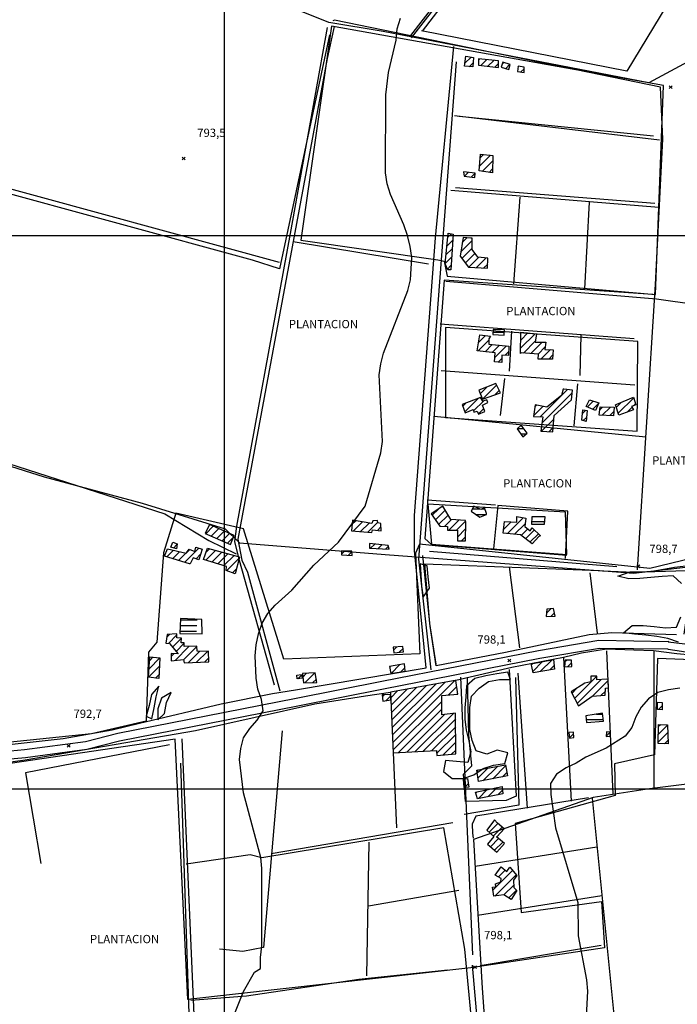
# Model space of a CAD drawing. Extents: x 346926 to 355057, y 6362477 to 6369521.
# Drawn here: x 348315 to 348909, y 6366305 to 6367195 of the extents above; entities that cross this region are included whole.
import ezdxf

# ---------------------------------------------------------------- set-up
doc = ezdxf.new("R2010")
doc.units = 0
doc.header["$MEASUREMENT"] = 0
doc.linetypes.add('T01', pattern=[10000, 10000])
doc.linetypes.add('T03', pattern=[70, 15, -5, 5, -5, 10, -5, 5, -5, 10, -5])
for name, color, linetype in [('ACHURADO_CONSTRUCCION', 9, 'CONTINUOUS'), ('ACHURADO_DE_AGUA', 140, 'CONTINUOUS'), ('CAMINO_PRINCIPAL', 1, 'CONTINUOUS'), ('CANALES', 132, 'CONTINUOUS'), ('CONSTRUCCION', 243, 'CONTINUOUS'), ('COTAS_DE_ELEVACION', 7, 'CONTINUOUS'), ('CURVA_DE_NIVEL_INDICE', 23, 'CONTINUOUS'), ('CURVA_DE_NIVEL_SECUND', 53, 'CONTINUOUS'), ('HUELLA', 222, 'CONTINUOUS'), ('MALLA_UTM_Y_COORD', 21, 'CONTINUOUS'), ('OBRAS_DE_ARTE', 7, 'CONTINUOUS'), ('SUBDIVISION_PREDIAL', 171, 'CONTINUOUS'), ('TEXTO_DESCRIPTIVO', 210, 'CONTINUOUS'), ('VEGETACION', 112, 'CONTINUOUS')]:
    doc.layers.add(name, color=color, linetype=linetype)

# ---------------------------------------------------------------- blocks, each defined once
blk = doc.blocks.new('COD010', base_point=(349873.95, 6367703.79))
at = {"layer": 'COTAS_DE_ELEVACION'}
for p, q in [((349872.7, 6367702.54), (349875.2, 6367705.04)), ((349872.7, 6367705.04), (349875.2, 6367702.54))]:
    blk.add_line(p, q, dxfattribs=at)

msp = doc.modelspace()

# ---------------------------------------------------------------- linework, layer by layer
at = {"layer": 'ACHURADO_CONSTRUCCION', "linetype": 'T01'}
for points in [[(348717.47, 6367155.78), (348722.99, 6367161.3)], [(348721.37, 6367152.61), (348724.95, 6367156.18)], [(348729.81, 6367158.73), (348730.59, 6367159.51)], [(348731.95, 6367153.8), (348737.01, 6367158.85)], [(348738.26, 6367153.04), (348743.42, 6367158.2)], [(348744.58, 6367152.29), (348747.7, 6367155.41)], [(348751.06, 6367154.78), (348752.73, 6367156.46)], [(348754.34, 6367151), (348758.08, 6367154.73)], [(348765.39, 6367152.4), (348765.98, 6367152.99)], [(348767.78, 6367147.73), (348770.84, 6367150.78)], [(348730.58, 6367062.57), (348740.57, 6367072.56)], [(348731.25, 6367070.31), (348734.29, 6367073.35)], [(348733.1, 6367058.02), (348742.51, 6367067.42)], [(348716.96, 6367053.63), (348720.34, 6367057.01)], [(348723.33, 6367052.94), (348726.67, 6367056.28)], [(348739.22, 6367057.07), (348742.36, 6367060.2)], [(348701.85, 6366998.2), (348705.32, 6367001.67)], [(348701.09, 6366990.37), (348706.38, 6366995.65)], [(348713.67, 6366985.23), (348724.09, 6366995.65)], [(348715.07, 6366993.7), (348719.32, 6366997.95)], [(348700.33, 6366982.53), (348705.87, 6366988.08)], [(348714.65, 6366979.14), (348723.99, 6366988.48)], [(348717.76, 6366975.17), (348726.58, 6366984)], [(348699.57, 6366974.7), (348705.37, 6366980.5)], [(348721.1, 6366971.45), (348730.13, 6366980.47)], [(348727.85, 6366971.13), (348736.54, 6366979.82)], [(348734.6, 6366970.8), (348738.03, 6366974.24)], [(348701.72, 6366969.78), (348704.86, 6366972.93)], [(348767.76, 6366898.35), (348780.77, 6366911.36)], [(348767.87, 6366905.53), (348774.32, 6366911.99)], [(348729.29, 6366895.75), (348738.95, 6366905.41)], [(348729.73, 6366903.26), (348736.11, 6366909.64)], [(348770.37, 6366893.89), (348781.01, 6366904.53)], [(348776.94, 6366893.39), (348787.32, 6366903.77)], [(348735.71, 6366895.1), (348742.11, 6366901.5)], [(348742.12, 6366894.44), (348748.59, 6366900.91)], [(348744.49, 6366889.74), (348755.07, 6366900.31)], [(348753.73, 6366891.9), (348756.83, 6366895)], [(348783.51, 6366892.89), (348790.05, 6366899.43)], [(348786.04, 6366888.34), (348794.63, 6366896.94)], [(348747.48, 6366885.66), (348750.68, 6366888.85)], [(348793.09, 6366888.32), (348796.9, 6366892.14)], [(348731.23, 6366857.16), (348737.25, 6366863.18)], [(348733.26, 6366852.12), (348746.06, 6366864.91)], [(348744.08, 6366855.87), (348748.37, 6366860.15)], [(348785.49, 6366836.2), (348810.13, 6366860.84)], [(348787.13, 6366830.77), (348814.22, 6366857.85)], [(348717.32, 6366840.68), (348729.67, 6366853.03)], [(348725.27, 6366841.55), (348734.46, 6366850.75)], [(348828.04, 6366845.2), (348833.34, 6366850.5)], [(348854.22, 6366844.83), (348858.96, 6366849.57)], [(348855.88, 6366839.42), (348869.91, 6366853.44)], [(348715.48, 6366845.91), (348717.97, 6366848.4)], [(348729.55, 6366838.76), (348734.49, 6366843.71)], [(348779.47, 6366837.25), (348787.9, 6366845.68)], [(348780.54, 6366845.39), (348781.96, 6366846.81)], [(348823.65, 6366839.28), (348826.58, 6366842.21)], [(348833.03, 6366843.11), (348838.14, 6366848.23)], [(348839.16, 6366842.42), (348841.85, 6366845.11)], [(348841.44, 6366837.63), (348848.9, 6366845.08)], [(348848.23, 6366837.35), (348851.95, 6366841.07)], [(348864.09, 6366840.56), (348868.32, 6366844.78)], [(348869.75, 6366846.22), (348871.53, 6366848)], [(348786.76, 6366823.32), (348797.7, 6366834.27)], [(348824.34, 6366832.89), (348827.45, 6366836.01)], [(348793.48, 6366822.97), (348797.13, 6366826.62)], [(348687.93, 6366747.33), (348693.51, 6366752.9)], [(348690.82, 6366743.14), (348699.6, 6366751.92)], [(348615.44, 6366738.86), (348618.86, 6366742.28)], [(348693.7, 6366738.95), (348702.24, 6366747.5)], [(348699.11, 6366737.29), (348705.28, 6366743.46)], [(348702.81, 6366733.92), (348711.84, 6366742.95)], [(348709.7, 6366733.74), (348718.02, 6366742.06)], [(348755.78, 6366730.77), (348770.09, 6366745.08)], [(348483.42, 6366730.59), (348490.21, 6366737.38)], [(348488.36, 6366728.46), (348495.12, 6366735.21)], [(348493.3, 6366726.32), (348500.02, 6366733.05)], [(348616.63, 6366732.98), (348624.9, 6366741.25)], [(348623.23, 6366732.51), (348630.94, 6366740.22)], [(348629.83, 6366732.04), (348638.61, 6366740.82)], [(348638.54, 6366733.67), (348641.59, 6366736.73)], [(348710.66, 6366727.63), (348718.09, 6366735.06)], [(348752.38, 6366734.44), (348759.2, 6366741.26)], [(348762.28, 6366730.2), (348771.76, 6366739.68)], [(348768.29, 6366729.13), (348774.17, 6366735.01)], [(348772.23, 6366726.01), (348780.26, 6366734.03)], [(348498.23, 6366724.19), (348504.92, 6366730.88)], [(348503.17, 6366722.06), (348508.25, 6366727.13)], [(348714.32, 6366724.22), (348717.96, 6366727.85)], [(348776.18, 6366722.89), (348783.81, 6366730.52)], [(348448.1, 6366709.74), (348454.15, 6366715.79)], [(348454.29, 6366717.66), (348457.39, 6366720.76)], [(348464.33, 6366704.75), (348477.1, 6366717.52)], [(348465.97, 6366713.47), (348469, 6366716.5)], [(348483.4, 6366706.63), (348492.28, 6366715.51)], [(348483.97, 6366714.27), (348486.71, 6366717.01)], [(348632.23, 6366717.49), (348636.01, 6366721.27)], [(348638.93, 6366717.11), (348642.44, 6366720.62)], [(348645.62, 6366716.74), (348648.32, 6366719.43)], [(348453.51, 6366708.08), (348459.8, 6366714.37)], [(348458.92, 6366706.42), (348465.45, 6366712.94)], [(348474.58, 6366707.93), (348478.73, 6366712.09)], [(348488.85, 6366705.01), (348497.84, 6366714)], [(348494.3, 6366703.39), (348503.41, 6366712.5)], [(348499.75, 6366701.77), (348508.97, 6366710.99)], [(348502.29, 6366697.24), (348513.59, 6366708.53)], [(348606.1, 6366712.09), (348609.12, 6366715.1)], [(348612.33, 6366711.24), (348615.39, 6366714.31)], [(348507.4, 6366695.27), (348511.16, 6366699.04)], [(348791.12, 6366658.97), (348794.95, 6366662.8)], [(348795.3, 6366656.08), (348798.29, 6366659.06)], [(348448.21, 6366637.08), (348450.87, 6366639.74)], [(348449.78, 6366631.57), (348457.37, 6366639.16)], [(348453.47, 6366628.19), (348461.42, 6366636.14)], [(348455.61, 6366616.19), (348468.18, 6366628.76)], [(348456.68, 6366624.33), (348463.94, 6366631.59)], [(348463.2, 6366616.71), (348475.31, 6366628.82)], [(348653.01, 6366625.49), (348655.91, 6366628.39)], [(348658.1, 6366623.51), (348661.54, 6366626.95)], [(348432.24, 6366608.6), (348442.04, 6366618.4)], [(348432.78, 6366616.21), (348435.63, 6366619.06)], [(348452.07, 6366619.72), (348454.59, 6366622.24)], [(348467.69, 6366614.13), (348477.93, 6366624.37)], [(348475.11, 6366614.48), (348484.82, 6366624.19)], [(348482.53, 6366614.83), (348486.11, 6366618.41)], [(348431.7, 6366600.99), (348441.62, 6366610.91)], [(348649.52, 6366610.1), (348650.32, 6366610.91)], [(348650.71, 6366604.22), (348658.79, 6366612.31)], [(348659.21, 6366605.65), (348663.14, 6366609.58)], [(348777.57, 6366612.21), (348778.79, 6366613.44)], [(348778.68, 6366606.26), (348787.5, 6366615.08)], [(348785.53, 6366606.04), (348796.22, 6366616.73)], [(348794.16, 6366607.6), (348798.14, 6366611.57)], [(348807.82, 6366615.13), (348809.17, 6366616.48)], [(348810.35, 6366610.58), (348813.83, 6366614.06)], [(348437.88, 6366600.1), (348441.21, 6366603.42)], [(348566.67, 6366599.6), (348569.85, 6366602.79)], [(348571, 6366601.1), (348574.4, 6366604.5)], [(348572.81, 6366595.84), (348581.88, 6366604.9)], [(348816.41, 6366581.77), (348836.55, 6366601.91)], [(348580.15, 6366596.11), (348583.27, 6366599.22)], [(348650.99, 6366568.83), (348673.83, 6366591.67)], [(348651.28, 6366562.05), (348682.46, 6366593.22)], [(348651.58, 6366555.28), (348691.08, 6366594.78)], [(348651.88, 6366548.51), (348699.71, 6366596.34)], [(348652.18, 6366541.73), (348708.34, 6366597.89)], [(348702.54, 6366585.02), (348710.01, 6366592.49)], [(348813.95, 6366586.38), (348818.66, 6366591.09)], [(348818.87, 6366577.16), (348840.62, 6366598.91)], [(348832.61, 6366583.83), (348846.8, 6366598.02)], [(348642.82, 6366583.49), (348644.52, 6366585.19)], [(348646.2, 6366579.79), (348650.3, 6366583.9)], [(348650.39, 6366582.37), (348656.57, 6366588.56)], [(348650.69, 6366575.6), (348665.2, 6366590.11)], [(348710.32, 6366585.74), (348710.84, 6366586.25)], [(348840.31, 6366584.46), (348844.27, 6366588.41)], [(348652.48, 6366534.96), (348696.6, 6366579.09)], [(348892.19, 6366571.79), (348895.6, 6366575.21)], [(348657.44, 6366532.85), (348696.58, 6366571.99)], [(348664.89, 6366533.24), (348699.05, 6366567.39)], [(348672.35, 6366533.62), (348707.05, 6366568.32)], [(348679.81, 6366534.01), (348709.11, 6366563.31)], [(348687.26, 6366534.39), (348709.14, 6366556.27)], [(348892.23, 6366549.5), (348900.43, 6366557.7)], [(348892.36, 6366556.7), (348893.94, 6366558.28)], [(348691.93, 6366531.99), (348709.17, 6366549.23)], [(348811.95, 6366546.14), (348815.53, 6366549.72)], [(348845.1, 6366547.76), (348848.33, 6366550.99)], [(348892.1, 6366542.3), (348900.7, 6366550.9)], [(348697.75, 6366530.74), (348709.2, 6366542.19)], [(348897.67, 6366540.8), (348900.97, 6366544.1)], [(348705.42, 6366531.33), (348709.23, 6366535.15)], [(348733.74, 6366507.37), (348746.77, 6366520.41)], [(348742.6, 6366509.17), (348754.21, 6366520.77)], [(348728.38, 6366516.16), (348729.56, 6366517.34)], [(348729.33, 6366510.03), (348738.16, 6366518.87)], [(348751.47, 6366510.96), (348755.34, 6366514.83)], [(348716.2, 6366507.42), (348717.93, 6366509.15)], [(348717.15, 6366501.29), (348720.45, 6366504.59)], [(348727.26, 6366496.06), (348728.6, 6366497.4)], [(348729.64, 6366491.37), (348737.65, 6366499.38)], [(348738.41, 6366493.07), (348746.7, 6366501.35)], [(348747.18, 6366494.76), (348751.28, 6366498.86)], [(348739.35, 6366460.88), (348747.26, 6366468.79)], [(348743.03, 6366457.49), (348751.04, 6366465.5)], [(348740.45, 6366447.84), (348747.74, 6366455.13)], [(348744.24, 6366444.55), (348751.59, 6366451.9)], [(348742.81, 6366408.66), (348760.53, 6366426.37)], [(348744.45, 6366403.22), (348763.74, 6366422.52)], [(348747.68, 6366420.6), (348753.74, 6366426.66)], [(348752.63, 6366404.33), (348761.51, 6366413.22)], [(348756.98, 6366401.61), (348763.92, 6366408.56)]]:
    msp.add_lwpolyline(points, dxfattribs=at)
at = {"layer": 'ACHURADO_DE_AGUA', "linetype": 'T03'}
for points in [[(348742.92, 6366912.58), (348753.1, 6366912.58)], [(348764.87, 6366825.72), (348770.49, 6366825.72)], [(348767.92, 6366820.72), (348772.77, 6366820.72)], [(348724.26, 6366753.06), (348730.49, 6366753.06)], [(348733.13, 6366753.06), (348735.45, 6366753.06)], [(348727.29, 6366748.06), (348736.93, 6366748.06)], [(348777.69, 6366741.6), (348789.58, 6366741.6)], [(348460.24, 6366647.68), (348480.04, 6366647.68)], [(348460.53, 6366652.68), (348479.97, 6366652.68)], [(348459.95, 6366642.68), (348480.11, 6366642.68)], [(348836.26, 6366567.64), (348841.71, 6366567.64)], [(348827, 6366562.64), (348842.52, 6366562.64)]]:
    msp.add_lwpolyline(points, dxfattribs=at)
at = {"layer": 'CAMINO_PRINCIPAL'}
for points in [[(347944.38, 6366468.62, 787.210022), (348013.06, 6366492.39, 788.330017), (348048.96, 6366507.05, 786.900024), (348209.41, 6366524.53, 790.440002), (348275.17, 6366531.42, 791.599976), (348319.64, 6366535.54, 792.190002), (348374.65, 6366542.95, 792.890015), (348404.07, 6366550.31, 793.609985), (348565.05, 6366582.14, 795.789978), (348642.55, 6366597.26, 796.619995), (348783.91, 6366625.18, 799.77002), (348838.44, 6366634.35, 799.77002), (348901.54, 6366633.13, 799.77002), (348900.967935, 6366633.043816, 799.460022), (348923.48, 6366630.36, 799.460022)], [(347946.68, 6366461.97, 787.210022), (348015.54, 6366485.81, 788.330017), (348050.71, 6366500.17, 786.900024), (348210.16, 6366517.55, 790.440002), (348275.86, 6366524.43, 791.599976), (348320.44, 6366528.55, 792.190002), (348375.97, 6366536.04, 792.890015), (348405.61, 6366543.45, 793.609985), (348566.4, 6366575.24, 795.789978), (348643.9, 6366590.37, 796.619995), (348785.17, 6366618.27, 799.77002), (348838.96, 6366627.31, 799.77002), (348900.503908, 6366626.574102, 802.05188), (348900.88041, 6366626.189019, 799.460022), (348922.85, 6366622.85, 799.460022), (348952.45, 6366620.36, 800.159973), (349006.29, 6366616.08, 799.880005), (349067.03, 6366613.91, 799.880005), (349133.28, 6366618.08, 802.409973), (349166.95, 6366621.07, 802.609985), (349204.78, 6366623.64, 802.940002), (349244.96, 6366623.54, 803.820007), (349277.78, 6366621.69, 803.820007), (349335.551839, 6366617.174315, 804.26001)]]:
    msp.add_polyline3d(points, dxfattribs=at)
at = {"layer": 'CANALES'}
for points in [[(348822.55, 6367376.21, 797.169983), (348668.9, 6367178.79, 795.099976)], [(349024.91, 6367204.68, 799.820007), (348991.66, 6367198.92, 799.340027), (348976.8, 6367188.31, 799.369995), (348883.41, 6367138.04, 798.130005), (348643.58, 6367184.47, 796.400024), (348594.61, 6367192.49, 793.77002), (348404.36, 6367269.16, 792.570007), (348398.37, 6367265.83, 792.429993), (348391.44, 6367266.66, 792.169983), (348295.9, 6367287.31, 790.710022), (348093.83, 6367330.56, 788.179993), (348023.61, 6367347.59, 786.22998)], [(349386.18, 6367234.11, 803.859985), (349182.01, 6366927.76, 803.219971), (349057.02, 6366924.92, 802.26001), (349026.43, 6366927.59, 801.609985), (348924.15, 6366937.56, 799.539978), (348926.71, 6366937.38, 799.849976), (348890.4, 6366942.48, 799.799988), (348700.18, 6366958.43, 796.98999)], [(348595.05, 6367181.49, 795.169983), (348550.11, 6366969.91, 793.789978), (348525.52, 6366977.82, 793.690002), (348282.65, 6367044.19, 790.539978)], [(347963.48, 6366813.53, 787.440002), (348120.29, 6366816.69, 789.940002), (348240.29, 6366817.93, 791.809998), (348241.23, 6366812.35, 791.890015), (348337.45, 6366781.98, 793.789978), (348426.05, 6366758.18, 793.840027), (348501.03, 6366735.07, 794.650024), (348513.89, 6366722.43, 794.650024), (348645.33, 6366711.83, 797.049988), (348841.76, 6366696.96, 798.830017), (348870.44, 6366695.73, 799.27002), (348945.66, 6366698.15, 800.01001), (348967.04, 6366698.29, 797.859985), (348991.12, 6366698.03, 797.869995), (349012.99, 6366702.14, 797.919983), (349086.28, 6366730.28, 799.5), (349154.51, 6366754.13, 800.369995), (349258.93, 6366783.61, 801.869995), (349272.18, 6366910.57, 804.630005), (349460.86, 6366908.03, 806.820007), (349474.95, 6366911.56, 806.820007), (349596.4, 6366885.67, 807.369995)], [(348731.8, 6366202.8, 798.52002), (348717.26, 6366355.36, 797.969971), (348698.51, 6366464.92, 797.969971), (348533.96, 6366437.89, 796.400024), (348523.45, 6366440.33, 796.140015), (348465.58, 6366432.13, 794.440002)], [(348701.9, 6366336.31, 797.809998), (348621.55, 6366327.73, 796.469971), (348520.15, 6366312.7, 795.27002), (348469.94, 6366308.93, 794.679993)]]:
    msp.add_polyline3d(points, dxfattribs=at)
at = {"layer": 'CONSTRUCCION'}
for points in [[(348725.307354, 6367160.877762, 799.805786), (348724.649858, 6367152.347435, 799.747559), (348717.115224, 6367152.941802, 799.730896), (348718.267062, 6367162.145532, 799.614441)], [(348747.67529, 6367157.755263, 799.398193), (348729.838591, 6367159.585292, 799.398193), (348729.649299, 6367154.067993, 799.398193), (348747.740637, 6367151.906202, 799.398193)], [(348758.248797, 6367154.683794, 797.983948), (348751.700981, 6367156.792085, 797.983948), (348750.245959, 6367152.265133, 797.983948), (348757.04468, 6367150.159313, 797.983948)], [(348770.822081, 6367152.300549, 799.190186), (348765.447933, 6367153.071578, 799.190186), (348764.989082, 6367148.115817, 799.190186), (348770.878093, 6367147.287069, 799.190186)], [(348742.607632, 6367072.299702, 803.665771), (348742.281326, 6367056.585857, 803.665771), (348730.215455, 6367058.472694, 803.665771), (348731.550984, 6367073.69507, 803.665771)], [(348726.727049, 6367056.265607, 798.191956), (348716.17408, 6367057.498799, 798.191956), (348716.718834, 6367053.66007, 798.191956), (348726.51722, 6367052.586585, 798.191956)], [(348706.763328, 6367001.416138, 798.666138), (348704.614619, 6366969.138048, 798.674438), (348702.10743, 6366968.946233, 798.674438), (348699.536761, 6366974.436363, 798.674438), (348702.237693, 6367002.20726, 798.674438)], [(348722.866093, 6366997.563428, 799.240112), (348715.831402, 6366998.32985, 799.240112), (348713.010978, 6366981.254378, 799.464722), (348720.648302, 6366971.46863, 799.464722), (348737.971987, 6366970.636358, 799.464722), (348738.12207, 6366979.663092, 799.464722), (348729.078268, 6366980.576872, 799.464722), (348723.98174, 6366987.546346, 799.464722), (348724.118754, 6366997.742893, 799.464722)], [(348767.690581, 6366893.545682, 801.527771), (348767.979545, 6366912.601848, 801.527771), (348782.04706, 6366911.236118, 801.527771), (348780.876551, 6366903.703548, 801.511169), (348790.661867, 6366903.799874, 801.502869), (348789.732928, 6366897.105354, 801.469543), (348797.263828, 6366896.845219, 801.469543), (348796.606333, 6366888.314893, 801.461243), (348783.557377, 6366888.353574, 801.427979), (348783.757871, 6366892.868176, 801.427979), (348768.186791, 6366894.05197, 801.411316)], [(348738.936115, 6366906.80051, 800.396423), (348738.992128, 6366901.78703, 800.396423), (348757.077865, 6366900.126587, 800.396423), (348756.669408, 6366891.765846, 800.396423), (348750.64394, 6366892.040801, 800.396423), (348750.718623, 6366885.35616, 800.396423), (348744.187611, 6366885.960407, 800.396423), (348744.848841, 6366894.156501, 800.396423), (348728.519442, 6366895.834234, 800.396423), (348730.867929, 6366910.23091, 800.396423), (348740.41541, 6366909.154954, 800.396423)], [(348745.411548, 6366866.250597, 800.945496), (348729.918885, 6366860.415518, 801.536133), (348733.274011, 6366852.091826, 801.536133), (348749.521258, 6366857.767198, 801.536133)], [(348806.192304, 6366861.333485, 801.794006), (348804.750351, 6366855.636721, 801.777344), (348791.569983, 6366844.977507, 801.777344), (348780.756773, 6366847.04381, 801.777344), (348779.368965, 6366836.500681, 801.777344), (348787.905355, 6366836.08331, 801.777344), (348786.040008, 6366823.362734, 801.777344), (348796.836415, 6366822.800476, 801.777344), (348797.928507, 6366837.351918, 801.777344), (348813.576855, 6366851.712383, 801.777344), (348814.48339, 6366860.412296, 801.494507), (348806.695982, 6366861.171309, 801.461243)], [(348715.010184, 6366847.232275, 801.028687), (348717.601391, 6366839.903869, 800.970459), (348724.845911, 6366842.816469, 800.970459), (348725.624767, 6366840.484254, 800.970459), (348728.375393, 6366841.347003, 800.962097), (348729.661661, 6366838.518381, 800.945496), (348735.404482, 6366841.081929, 800.945496), (348733.455953, 6366846.682588, 800.937134), (348738.074823, 6366849.130666, 800.937134), (348737.207306, 6366851.719028, 800.937134), (348733.543587, 6366850.423136, 800.937134), (348731.499001, 6366853.745697, 800.928833)], [(348829.88945, 6366851.538695, 801.386353), (348838.450112, 6366848.948816, 801.386353), (348835.515796, 6366842.06742, 801.386353), (348826.943931, 6366845.659996, 801.353088)], [(348854.523004, 6366847.769961, 802.043579), (348869.761027, 6366853.936802, 802.043579), (348871.846689, 6366846.937689, 802.043579), (348867.847137, 6366845.561242, 802.043579), (348869.637083, 6366842.570443, 802.043579), (348856.391367, 6366837.76029, 802.043579), (348853.52685, 6366847.091618, 802.043579)], [(348827.988629, 6366841.993323, 801.411316), (348827.095164, 6366832.123599, 801.411316), (348823.067606, 6366833.253892, 801.411316), (348823.966672, 6366842.622269, 801.411316)], [(348839.496677, 6366845.115027, 801.353088), (348852.294727, 6366845.073876, 801.353088), (348851.629763, 6366837.212014, 801.353088), (348838.575206, 6366837.752043, 801.353088)], [(348717.937179, 6366742.467824, 800.504578), (348704.626116, 6366743.506731, 800.088623), (348697.466331, 6366755.469926, 800.088623), (348687.002981, 6366748.68155, 800.055359), (348694.655241, 6366737.558874, 800.055359), (348701.686198, 6366737.126683, 800.055359), (348701.721672, 6366733.951479, 800.055359), (348710.758006, 6366733.706164, 800.055359), (348710.613524, 6366724.178081, 800.055359), (348717.889785, 6366724.249708, 800.055359), (348718.203021, 6366741.133365, 800.055359)], [(348641.431525, 6366739.876227, 797.243591), (348638.665963, 6366740.350406, 797.243591), (348638.388918, 6366742.68756, 797.243591), (348634.378164, 6366742.31381, 797.243591), (348633.402547, 6366739.79719, 797.243591), (348615.803685, 6366742.799501, 797.243591), (348614.908353, 6366733.096892, 797.243591), (348633.492167, 6366731.775621, 797.243591), (348633.967839, 6366734.120185, 797.243591), (348641.755247, 6366733.361172, 797.243591)], [(348784.342414, 6366728.246553, 801.411316), (348778.146325, 6366721.333049, 801.411316), (348767.513071, 6366729.752229, 801.411316), (348751.940124, 6366731.10314, 801.411316), (348753.327931, 6366741.646268, 801.378052), (348764.37711, 6366740.919364, 801.294861), (348764.319231, 6366746.09996, 801.28656), (348772.365012, 6366744.674953, 801.28656), (348771.445409, 6366737.144853, 801.28656), (348776.508329, 6366733.183466, 801.28656), (348778.232928, 6366736.041728, 801.244934), (348785.59134, 6366728.76025, 801.244934)], [(348509.059819, 6366729.046505, 796.944092), (348486.868106, 6366738.856114, 796.869263), (348482.943237, 6366730.795027, 796.553101), (348505.636761, 6366720.990357, 796.553101)], [(348468.695049, 6366703.411862, 796.461609), (348446.033265, 6366710.375559, 796.461609), (348448.969449, 6366717.089839, 796.461609), (348465.577759, 6366712.907836, 796.461609), (348468.294777, 6366716.778673, 796.461609), (348473.588066, 6366714.658033, 796.461609), (348474.550612, 6366718.344465, 796.461609), (348480.091072, 6366716.560527, 796.461609), (348477.186629, 6366707.005275, 796.461609), (348472.14798, 6366708.794153, 796.461609), (348469.19686, 6366703.416802, 796.461609)], [(348457.453561, 6366721.351716, 796.461609), (348457.00216, 6366716.834644, 796.461609), (348451.714473, 6366718.453936, 796.461609), (348453.671307, 6366722.985828, 796.461609)], [(348513.796434, 6366709.371273, 798.499756), (348509.949982, 6366694.291314, 798.499756), (348501.88553, 6366697.387481, 798.499756), (348502.09536, 6366701.066503, 798.499756), (348481.450156, 6366707.21438, 798.499756), (348485.099848, 6366717.445505, 798.499756), (348512.534438, 6366710.027388, 798.499756)], [(348615.364637, 6366714.716601, 797.69281), (348606.073663, 6366715.293678, 797.69281), (348606.114739, 6366711.617126, 797.69281), (348615.656618, 6366711.042518, 797.69281)], [(348648.177251, 6366720.053639, 798.724365), (348631.346042, 6366721.726431, 798.724365), (348631.141813, 6366717.546061, 798.724365), (348648.969177, 6366716.551612, 798.724365)], [(348797.366812, 6366663.025217, 801.328125), (348791.35068, 6366662.464591, 801.328125), (348790.921685, 6366655.942127, 801.328125), (348798.948796, 6366656.18828, 801.328125)], [(348485.138054, 6366624.18489, 798.291748), (348475.599909, 6366624.425265, 798.291748), (348475.298592, 6366628.934928, 797.776001), (348463.758804, 6366628.654196, 797.776001), (348463.970501, 6366632.166102, 797.776001), (348461.21054, 6366632.138934, 797.776001), (348461.416636, 6366636.152188, 797.776001), (348457.398413, 6366636.446901, 797.776001), (348457.35547, 6366640.29057, 797.559692), (348448.581244, 6366639.535659, 796.677917), (348447.414469, 6366631.668857, 796.702881), (348450.678108, 6366631.53385, 796.819336), (348458.562604, 6366622.084804, 797.7677), (348452.035325, 6366622.354818, 797.7677), (348452.108141, 6366615.837294, 797.7677), (348463.136783, 6366616.948666, 797.7677), (348463.923107, 6366613.947987, 797.7677), (348486.244365, 6366615.003389, 797.7677), (348485.887036, 6366624.526531, 797.7677)], [(348661.242008, 6366628.759734, 798.957275), (348652.716821, 6366628.17441, 798.957275), (348653.276511, 6366622.998753, 798.957275), (348662.04887, 6366623.92078, 798.957275)], [(348442.042046, 6366618.412354, 796.694519), (348440.996631, 6366599.683011, 796.694519), (348431.698189, 6366600.928552, 796.694519), (348432.998244, 6366619.326133, 796.694519)], [(348662.799265, 6366612.965362, 799.165222), (348649.398319, 6366610.759766, 799.614441), (348650.561522, 6366604.204282, 799.614441), (348663.460104, 6366606.373656, 799.614441)], [(348777.381406, 6366613.165113, 802.12677), (348797.555656, 6366616.983466, 802.12677), (348798.479157, 6366608.38322, 802.12677), (348778.945866, 6366604.848247, 802.12677), (348777.345212, 6366613.356345, 802.12677)], [(348813.696643, 6366616.388337, 802.484497), (348807.923948, 6366616.498645, 802.484497), (348807.489352, 6366610.477529, 802.484497), (348814.011029, 6366610.708862, 802.467834)], [(348569.685038, 6366603.289696, 798.516357), (348570.724134, 6366600.124371, 798.466431), (348565.804425, 6366599.487383, 798.466431), (348565.67615, 6366602.748829, 798.466431)], [(348582.213512, 6366604.917235, 798.591248), (348570.677458, 6366604.302271, 798.591248), (348571.525395, 6366595.786764, 798.524658), (348583.816033, 6366596.242022, 798.524658)], [(348845.254012, 6366599.317009, 802.367981), (348836.730692, 6366598.564569, 802.367981), (348836.693351, 6366601.906889, 802.367981), (348831.173428, 6366601.852551, 802.367981), (348831.229441, 6366596.839071, 802.367981), (348825.722588, 6366595.614921, 803.699036), (348813.265063, 6366587.636973, 803.216553), (348819.928638, 6366575.167489, 803.216553), (348832.378695, 6366583.813901, 803.216553), (348844.16192, 6366584.765567, 803.216553), (348844.343744, 6366590.951329, 803.216553), (348847.098104, 6366591.479846, 803.216553), (348846.76318, 6366598.997597, 802.991943)], [(348708.761394, 6366597.973382, 802.808899), (348650.170881, 6366587.404205, 800.080322), (348652.575155, 6366532.599281, 801.045288), (348691.903761, 6366534.630635, 801.045288), (348691.952305, 6366530.285619, 801.045288), (348709.251718, 6366531.625854, 801.045288), (348709.09, 6366568.560963, 802.409607), (348696.559659, 6366567.10054, 802.96698), (348696.616389, 6366584.483075, 802.96698), (348710.904935, 6366585.793672, 802.96698), (348709.261338, 6366598.145438, 802.96698)], [(348650.259453, 6366585.385236, 799.140259), (348642.658626, 6366585.121858, 799.140259), (348643.225785, 6366579.277737, 799.140259), (348650.47224, 6366580.534786, 799.140259), (348650.230069, 6366585.383947, 799.140259)], [(348895.677842, 6366578.085908, 802.833862), (348895.499752, 6366571.565914, 802.833862), (348891.230624, 6366571.858158, 802.833862), (348891.406846, 6366578.545268, 802.833862)], [(348900.418191, 6366558.076445, 803.50769), (348901.114178, 6366540.701319, 804.505981), (348892.077844, 6366540.946635, 804.505981), (348892.385479, 6366558.33164, 803.998535)], [(348815.426558, 6366551.390087, 800.762451), (348811.164898, 6366551.013867, 800.762451), (348811.973627, 6366546.007796, 800.762451), (348815.733476, 6366546.379077, 800.762451)], [(348848.298919, 6366551.379412, 800.937134), (348845.286185, 6366551.51689, 800.937134), (348845.081956, 6366547.336519, 800.937134), (348848.5909, 6366547.70533, 800.937134)], [(348728.233937, 6366517.104888, 801.735779), (348754.028664, 6366521.704304, 801.735779), (348755.895161, 6366511.861749, 801.735779), (348729.856996, 6366506.591398, 801.685852)], [(348719.789034, 6366509.333575, 800.562805), (348720.880408, 6366501.489001, 800.562805), (348716.867787, 6366501.282367, 800.562805), (348716.029185, 6366508.962294, 800.562805)], [(348726.952553, 6366497.036147, 800.562805), (348750.983473, 6366502.286738, 800.562805), (348751.559967, 6366495.607037, 800.562805), (348728.774239, 6366491.204376, 800.562805)], [(348744.296058, 6366471.969582, 803.998535), (348737.373392, 6366462.709044, 803.998535), (348743.458606, 6366457.086377, 803.998535), (348737.764328, 6366450.177813, 803.906982), (348746.126363, 6366442.906215, 803.857056), (348753.065833, 6366450.662709, 803.299744), (348745.973263, 6366456.609728, 802.883789), (348746.47134, 6366456.9489, 802.833862), (348752.918334, 6366463.864874, 802.492798), (348746.836854, 6366469.153309, 802.459534)], [(348745.222845, 6366411.476055, 801.486206), (348745.192972, 6366414.149911, 801.486206), (348749.937773, 6366416.202232, 801.486206), (348750.155071, 6366419.21279, 801.486206), (348744.852447, 6366422.16901, 801.486206), (348750.290218, 6366429.576453, 801.486206), (348755.356873, 6366425.280834, 801.486206), (348758.072024, 6366429.318788, 801.486206), (348764.430548, 6366421.693198, 801.486206), (348761.464491, 6366417.652775, 801.486206), (348761.539174, 6366410.968135, 801.486206), (348764.330876, 6366408.154331, 801.486206), (348759.149612, 6366400.248011, 801.486206), (348752.579391, 6366404.361694, 801.486206), (348743.55986, 6366403.102965, 801.486206), (348742.464751, 6366411.28177, 801.477905)]]:
    msp.add_polyline3d(points, close=True, dxfattribs=at)
at = {"layer": 'CURVA_DE_NIVEL_INDICE', "elevation": 800}
msp.add_lwpolyline([(348911.43, 6366591.02), (348901.39, 6366589.62), (348891.58, 6366587.12), (348883.2, 6366581.58), (348876.72, 6366573.79), (348871.67, 6366565.05), (348868.05, 6366555.67), (348862.05, 6366547.56), (348845.04, 6366536.8), (348826.61, 6366528.75), (348817.98, 6366523.37), (348808.89, 6366518.95), (348800.26, 6366513.41), (348794.73, 6366504.99), (348794.94, 6366494.95), (348799.38, 6366464.97), (348819.47, 6366397.32), (348819.84, 6366367.2), (348827.36, 6366327.49), (348828.28, 6366317.44), (348825.99, 6366277.3)], dxfattribs=at)
at = {"layer": 'CURVA_DE_NIVEL_SECUND', "elevation": 795}
msp.add_lwpolyline([(348487.4, 6366241.93), (348517.54, 6366316.86), (348527.4, 6366334.34), (348532.91, 6366337.83), (348532.94, 6366347.86), (348533.93, 6366357.9), (348534.17, 6366428.17), (348533.25, 6366438.22), (348517.43, 6366496.61), (348513.95, 6366526.58), (348514.94, 6366536.62), (348517.36, 6366546.33), (348523.12, 6366554.59), (348529.84, 6366562.05), (348535.13, 6366570.63), (348533.73, 6366580.68), (348530.42, 6366590.25), (348528.78, 6366600.14), (348528.13, 6366620.22), (348528.88, 6366630.26), (348531.06, 6366640.13), (348534.44, 6366649.67), (348539.49, 6366658.42), (348545.97, 6366666.04), (348561.08, 6366679.68), (348580.99, 6366702.22), (348603.29, 6366722.84), (348627.31, 6366755.57), (348641.57, 6366803.79), (348643.04, 6366813.82), (348640.14, 6366874.07), (348641.61, 6366884.1), (348644.03, 6366893.81), (348665.97, 6366950.29), (348668.4, 6366960.16), (348669.42, 6366980.23), (348668.02, 6366990.28), (348665.66, 6367000.01), (348662.35, 6367009.58), (348650.25, 6367037.2), (348647.18, 6367046.78), (348645.78, 6367056.82), (348646.02, 6367127.1), (348648.48, 6367147.32), (348655.27, 6367176.62), (348656.26, 6367186.65), (348659.16, 6367196.36)], dxfattribs=at)
at = {"layer": 'HUELLA'}
for points in [[(349024.14, 6367261.73, 801.130005), (348821.1, 6367370.48, 797.359985), (348819.18, 6367367.94, 797.359985), (348678.96, 6367184.8, 795.039978)], [(348953.145098, 6367296.493833, 798.924011), (348863.709411, 6367148.535165, 797.318481), (348678.364462, 6367184.984413, 794.415161)], [(348400.51, 6367262.8, 792.669983), (348313.09, 6367281.02, 791.390015), (348278.79, 6367034.8, 790.789978), (348250.31, 6366814.06, 790.719971), (348269.41, 6366805.38, 791.590027), (348446.34, 6366748.69, 793.960022), (348486.17, 6366724.62, 794.590027), (348510.99, 6366712.56, 794.169983)], [(348545.49, 6366593.69, 796.47998), (348513.84, 6366706.33, 796.179993), (348509.6, 6366723.72, 795.419983), (348511.55, 6366737.41, 795.289978), (348559.78, 6367001.89, 795.719971), (348593.4, 6367188.04, 795.090027)], [(348709.46, 6367157.1, 796.469971), (348675.67, 6366707.55, 795.799988), (348686.56, 6366607.75, 796.27002)], [(348712.16, 6367108.01, 796.880005), (348887.79, 6367090.05, 798.830017)], [(348549.89, 6366975.64, 793.73999), (348280.75, 6367049.14, 791.070007)], [(348709.08, 6367043.49, 796.809998), (348889.02, 6367029.33, 798.340027)], [(348696.09, 6366877.97, 797.070007), (348871.01, 6366865.12, 798.47998)], [(348685.49, 6366715, 797.099976), (348854.68, 6366700.89, 799.119995)], [(348724.65, 6366350.23, 798.390015), (348713.79, 6366601.1, 798.650024)], [(348763.03, 6366600.73, 799.190002), (348766.094485, 6366485.374091, 798.840027), (348716.72, 6366476.79, 798.26001)], [(348552.28, 6366552.55, 796.309998), (348535.6, 6366356.62, 793.799988), (348516.94, 6366353.03, 794.890015), (348495.92, 6366355.35, 794.890015)], [(348450.65, 6366539.76, 795.039978), (348320.53, 6366514.5, 793.289978), (348334.35, 6366432.69, 792.450012)], [(348460.63, 6366523.3, 794.690002), (348469.3, 6366260.65, 793.72998), (348472.62, 6366111.8, 793.320007)], [(348706.65, 6366469.35, 798.039978), (348542.58, 6366441.36, 795.200012)], [(348745.371139, 6366000, 798.580017), (348743.19, 6366075.04, 798.580017), (348734.18, 6366211.6, 798.650024), (348731.91, 6366254.89, 798.580017), (348724.27, 6366340.8, 798.530029)]]:
    msp.add_polyline3d(points, dxfattribs=at)
at = {"layer": 'MALLA_UTM_Y_COORD', "linetype": 'T01'}
for points in [[(348500, 6369500), (348500, 6366000)], [(347000, 6367000), (351000, 6367000)], [(347000, 6366500), (351000, 6366500)]]:
    msp.add_lwpolyline(points, dxfattribs=at)
at = {"layer": 'OBRAS_DE_ARTE'}
for points in [[(348753.34, 6366914.86, 798.98999), (348743.06, 6366915.06, 798.98999), (348742.81, 6366910.76, 798.98999), (348752.84, 6366910.08, 798.98999)], [(348773.58, 6366821.39, 798.22998), (348768.34, 6366828.74, 799.380005), (348764.51, 6366825.41, 799.380005), (348769.74, 6366818.22, 799.380005)], [(348737, 6366748.88, 798.309998), (348735.1, 6366753.99, 798.359985), (348731.75, 6366752.41, 798.359985), (348725.55, 6366755.62, 798.359985), (348723.14, 6366750.85, 798.359985), (348731.01, 6366745.56, 798.359985), (348737, 6366748.09, 798.359985)], [(348790.05, 6366745.95, 799.150024), (348777.86, 6366746, 799.150024), (348777.6, 6366739.15, 799.150024), (348789.31, 6366739.1, 799.150024)], [(348479.96, 6366653.25, 796.179993), (348460.6, 6366653.97, 796), (348459.83, 6366640.59, 795.97998), (348480.15, 6366640.18, 796.140015)], [(348841.56, 6366568.53, 801.690002), (348826.73, 6366566.04, 801.690002), (348827.19, 6366560.14, 801.690002), (348842.73, 6366561.35, 801.710022)]]:
    msp.add_polyline3d(points, close=True, dxfattribs=at)
at = {"layer": 'SUBDIVISION_PREDIAL'}
for points in [[(348953.919237, 6367552.451336, 797.135437), (348928.349964, 6367516.86715, 797.867493), (348821.244466, 6367378.261202, 796.827637), (348668.37305, 6367180.874833, 796.01239)], [(348599.276937, 6367188.885642, 794.756226), (348593.076396, 6367159.910354, 796.203735), (348512.3608, 6366725.569177, 794.772888), (348515.833552, 6366706.717176, 794.772888), (348520.973022, 6366695.904034, 794.772888), (348550.276841, 6366588.55795, 796.77771)], [(348873.261215, 6366697.867734, 798.399902), (348889.451006, 6366955.74834, 801.020325), (348896.265234, 6367087.015918, 799.37323), (348894.233285, 6367134.127815, 799.023804), (348599.7134, 6367194.739642, 796.187073), (348598.217302, 6367193.889243, 796.178772)], [(347990.269592, 6366491.957017, 788.092834), (348063.02545, 6366515.737769, 788.982971), (348202.623006, 6366531.151251, 791.786377), (348208.165333, 6366529.200197, 791.786377), (348354.526136, 6366545.683062, 792.984314), (348398.854267, 6366553.473339, 793.325378), (348423.630435, 6366559.399804, 793.94928), (348497.209959, 6366576.837557, 794.731262), (348543.779436, 6366586.154108, 796.004089), (348564.316349, 6366589.698961, 796.045654), (348682.534655, 6366609.581749, 796.694519), (348679.713798, 6366637.465424, 796.677917), (348671.820252, 6366715.105213, 795.879272), (348671.965452, 6366747.029312, 795.879272), (348690.740848, 6366998.08286, 795.879272), (348707.379169, 6367170.896475, 795.920898)], [(348893.261836, 6367086.317815, 798.108765), (348708.081189, 6367108.060854, 796.436646)], [(348892.437885, 6367025.305651, 799.83905), (348704.819132, 6367040.673582, 797.99231)], [(348767.116524, 6367034.768594, 798.241821), (348761.215866, 6366956.491612, 798.241821)], [(348829.649885, 6367030.203003, 798.233521), (348825.507432, 6366951.776195, 798.233521)], [(348684.482428, 6366974.288169, 796.428345), (348562.303346, 6366994.478645, 793.849487)], [(348887.293678, 6366946.701847, 799.572876), (348698.697442, 6366959.720274, 798.300049), (348681.229569, 6366726.395842, 796.944092), (348687.314783, 6366720.773176, 797.875793), (348809.376239, 6366711.111008, 798.832458)], [(348870.174654, 6366906.755342, 799.406494), (348695.12545, 6366920.07426, 796.578064)], [(348759.435687, 6366913.687683, 798.250183), (348757.32992, 6366877.565925, 797.368347)], [(348822.210618, 6366909.960143, 798.624512), (348821.11034, 6366873.681148, 797.551392)], [(348749.496268, 6366837.543691, 797.127136), (348753.388247, 6366871.008882, 797.127136)], [(348816.098263, 6366828.171255, 797.92572), (348819.43802, 6366866.143638, 798.067139)], [(348880.790845, 6366817.804159, 798.499756), (348689.533577, 6366836.619152, 795.9375)], [(348745.134651, 6366756.27344, 797.368347), (348683.35214, 6366761.013556, 796.420044)], [(348808.406224, 6366708.09304, 798.832458), (348810.437308, 6366750.899439, 798.599548), (348747.143762, 6366756.126083, 797.975647), (348743.315264, 6366716.978948, 798.815857)], [(348908.543392, 6366639.383744, 800.670959), (348850.05626, 6366641.147881, 799.22345), (348829.753448, 6366639.109542, 800.67926), (348754.149877, 6366623.156074, 801.536133), (348691.550451, 6366611.174709, 798.541321), (348686.129052, 6366647.22237, 798.474792), (348679.395963, 6366710.834294, 796.120544)], [(348915.565013, 6366639.787134, 799.556213), (348924.416074, 6366701.045451, 799.481384), (348869.784012, 6366694.657951, 797.784302), (348838.892756, 6366697.028009, 797.61792), (348680.989148, 6366702.994661, 796.719482), (348685.601101, 6366649.557055, 799.473022), (348691.282742, 6366612.676284, 798.790894)], [(348757.299909, 6366700.570307, 798.291748), (348766.64661, 6366627.624586, 801.685852)], [(348830.129733, 6366695.270403, 798.325012), (348837.012906, 6366640.685214, 801.386353)], [(349348.723936, 6366365.939502, 809.197815), (349331.66796, 6366365.2702, 809.256042), (349254.418925, 6366361.835614, 808.682007), (349181.8818, 6366385.857451, 806.785339), (349118.284353, 6366373.364859, 806.727112), (349098.741726, 6366370.665466, 806.727112), (349086.205784, 6366369.706391, 806.727112), (348974.768247, 6366371.784958, 803.549316), (348973.0481, 6366390.98848, 803.549316), (348971.519967, 6366617.607674, 802.276489), (348921.797725, 6366620.962302, 802.05188), (348908.7357, 6366622.170795, 801.902161), (348887.767457, 6366624.812016, 801.544434), (348869.976946, 6366625.518613, 801.544434), (348845.455224, 6366626.227627, 801.452942), (348822.660161, 6366622.660546, 802.318115), (348806.394243, 6366618.656334, 803.016907), (348759.819165, 6366609.841131, 801.095215), (348709.351979, 6366598.102906, 800.945496)], [(348806.616413, 6366618.711026, 801.278259), (348813.364883, 6366488.861529, 799.522949)], [(348845.221122, 6366624.721113, 801.403015), (348850.931634, 6366495.415307, 800.695923)], [(348888.131572, 6366624.642119, 801.21167), (348888.013376, 6366500.460101, 802.160034)], [(348757.332514, 6366607.81104, 799.872375), (348763.627705, 6366493.553084, 798.449829), (348754.639915, 6366489.453384, 798.449829), (348718.013307, 6366488.59143, 798.325012), (348716.229679, 6366513.476896, 798.574585), (348723.674694, 6366520.904098, 798.599548), (348720.853837, 6366548.787773, 798.574585), (348719.807713, 6366600.534818, 799.023804)], [(348765.146061, 6366604.712403, 800.487915), (348773.785287, 6366482.78934, 798.674438)], [(348274.154642, 6366507.28665, 791.977722), (348276.519932, 6366520.179282, 791.977722), (348320.364923, 6366526.293459, 791.986084), (348474.140868, 6366552.877382, 795.280334), (348581.772597, 6366577.001451, 796.77771), (348627.613629, 6366584.138084, 798.832458), (348650.170881, 6366587.404205, 800.429688)], [(348650.170881, 6366587.404205, 799.423157), (348655.544576, 6366464.911944, 797.1521)], [(348958.053651, 6366565.162047, 802.293152), (348958.675387, 6366509.512415, 803.000244), (348884.002622, 6366500.086351, 803.000244), (348833.401853, 6366492.234326, 800.288269), (348725.170507, 6366454.399334, 799.290039), (348732.944275, 6366320.099807, 798.699402), (348741.83254, 6366198.34633, 798.907349)], [(348461.930514, 6366545.236136, 794.55658), (348472.823586, 6366288.959208, 794.440125), (348482.394484, 6366083.645254, 793.999207), (348483.198845, 6366000, 793.317078)], [(348829.140192, 6366491.858105, 800.005432), (348727.195272, 6366475.311065, 798.624512), (348724.011918, 6366468.260084, 798.624512), (348724.35431, 6366460.073869, 798.624512), (348724.908399, 6366455.39956, 798.058838)], [(348832.237942, 6366491.827451, 800.37146), (348858.132071, 6366232.750922, 800.005432)], [(348630.595919, 6366451.964136, 796.736145), (348628.43127, 6366331.271796, 796.137146)], [(348836.683823, 6366447.345428, 799.398193), (348726.697628, 6366430.012746, 797.501465)], [(348711.884148, 6366408.306586, 797.601318), (348630.491078, 6366393.96747, 796.444946)], [(348841.077016, 6366403.390549, 798.399902), (348728.697836, 6366385.741821, 797.975647)], [(348840.415435, 6366358.595852, 799.37323), (348731.212925, 6366340.306025, 797.626221)]]:
    msp.add_polyline3d(points, dxfattribs=at)
at = {"layer": 'VEGETACION'}
for points in [[(348896.79, 6367135.59, 800.679993), (348596.99, 6367189.29, 795.809998), (348569.32, 6366995.96, 795.700012), (348693.08, 6366978.06, 798.669983), (348698.57, 6366976.76, 798.669983), (348701.39, 6366963.21, 798.669983), (348889.7, 6366946.79, 800.72998)], [(348873.54, 6366904.31, 800.25), (348699.8, 6366916.84, 799.349976), (348700.01, 6366835.57, 797.580017), (348873.02, 6366823.2, 798.72998)], [(348808.24, 6366750.17, 799.280029), (348683.96, 6366757.4, 798.630005), (348687.19, 6366721.05, 798.630005), (348809.54, 6366711.76, 799.070007)], [(348677.09, 6366703.4, 799.359985), (348677.53, 6366693.36, 799.309998), (348678.21, 6366683.32, 799.23999), (348679.61, 6366673.28, 799.22998), (348685.38, 6366681.54, 799.22998), (348684.22, 6366691.58, 799.22998), (348683.3, 6366701.62, 799.22998)], [(348756.35, 6366605.54, 802.380005), (348746.31, 6366604.15, 802.159973), (348736.26, 6366602.28, 801.960022), (348726.46, 6366599.93, 801.630005), (348718.78, 6366593.27, 800.880005), (348718.27, 6366583.24, 799.820007), (348717.28, 6366573.2, 799.669983), (348717.49, 6366563.16, 799.659973), (348718.65, 6366553.12, 799.659973), (348721, 6366543.39, 799.659973), (348722.88, 6366533.5, 799.659973), (348719.98, 6366523.79, 799.659973), (348709.95, 6366524.79, 799.659973), (348699.91, 6366525.79, 799.659973), (348697.96, 6366515.92, 799.659973), (348705.83, 6366509.51, 799.659973), (348715.87, 6366509.31, 799.659973), (348725.44, 6366512.77, 799.659973), (348733.83, 6366518.47, 799.659973), (348743.4, 6366521.46, 799.659973), (348753.44, 6366523.01, 799.659973), (348756.35, 6366532.72, 799.659973), (348746.55, 6366534.99, 799.659973), (348737.22, 6366531.36, 799.659973), (348727.67, 6366534.43, 799.659973), (348723.87, 6366543.69, 799.659973), (348722, 6366553.58, 799.659973), (348721.79, 6366563.62, 799.659973), (348721.82, 6366573.66, 799.75), (348723.29, 6366583.69, 799.929993), (348730.25, 6366591.15, 799.929993), (348738.64, 6366597.01, 799.929993), (348748.68, 6366598.88, 799.929993), (348758.72, 6366598.84, 799.929993)], [(348434.799199, 6366563.370684, 795.179993), (348436.749199, 6366573.240684, 795.22998), (348438.689199, 6366583.110684, 795.799988), (348441.119199, 6366592.820684, 796.22998), (348434.399199, 6366585.360684, 796.22998), (348432.209199, 6366575.490684, 796.22998), (348429.549199, 6366565.780684, 796.22998)], [(348446.2, 6366568.14, 795.039978), (348447.91, 6366578.01, 795.039978), (348452, 6366587.24, 795.039978), (348443.38, 6366582.02, 795.039978), (348440.24, 6366572.47, 795.039978), (348439.97, 6366562.43, 795.039978)]]:
    msp.add_polyline3d(points, close=True, dxfattribs=at)
for points in [[(348933.03, 6366710.86, 799.059998), (348884.55, 6366699.17, 800.460022), (348676.43, 6366721.09, 798.960022), (348672.82, 6366712.98, 798.75), (348676.81, 6366621.98, 799.219971), (348553.93, 6366617.4, 798.830017), (348517.52, 6366735, 797.780029), (348456.38, 6366749.12, 796.650024), (348445.26, 6366713.48, 796.52002), (348439.25, 6366632.71, 795.179993), (348431.57, 6366623.66, 795.789978), (348429.45, 6366561.2, 796.419983), (348380.17, 6366549.94, 794.440002), (348219.48, 6366533.1, 793.890015), (348049.72, 6366516.93, 790.929993), (347990.36, 6366494.23, 787.580017)], [(348912.95, 6366685.67, 801.070007), (348905.56, 6366692.55, 800.929993), (348895.52, 6366692.11, 800.780029), (348885.48, 6366691.04, 800.77002), (348875.44, 6366690.13, 800.640015), (348865.4, 6366689.85, 800.530029), (348855.61, 6366692.28, 800.440002), (348866.61, 6366696.06, 800.780029), (348876.65, 6366696.18, 800.780029), (348886.7, 6366696.77, 800.780029), (348896.74, 6366698.64, 800.780029), (348906.79, 6366700.51, 800.780029), (348916.83, 6366701.74, 800.780029)], [(348910.38, 6366632.77, 801.630005), (348900.83, 6366636, 801.630005), (348890.8, 6366637.64, 801.630005), (348880.76, 6366638.95, 801.52002), (348870.73, 6366639.79, 801.380005), (348860.69, 6366640.95, 801.22998), (348868.36, 6366647.61, 801.159973), (348878.4, 6366647.57, 801.159973), (348888.44, 6366646.89, 801.159973), (348898.47, 6366645.73, 801.159973), (348908.51, 6366646.16, 801.159973), (348912.37, 6366655.55, 801.140015)], [(348969.84, 6366614.99, 802.799988), (348891.45, 6366617.87, 802.710022), (348888.52, 6366530.88, 802.23999), (348852.4, 6366522.75, 801.840027), (348853.02, 6366494.22, 801.799988), (348762.82, 6366468.79, 801.289978), (348768.29, 6366388.45, 800.280029), (348840.74, 6366398.18, 800.710022), (348843.47, 6366356.42, 801.640015), (348722.94, 6366338.29, 798.380005), (348467.32, 6366309.74, 796.099976), (348455.68, 6366544.84, 796.380005), (348269.63, 6366517.58, 794.5)]]:
    msp.add_polyline3d(points, dxfattribs=at)

# ---------------------------------------------------------------- block references
at = {"layer": 'COTAS_DE_ELEVACION'}
for p in [(348903.24, 6367134.13, 799.700012), (348463.44, 6367069.55, 793.5), (348874.04, 6366701.13, 798.700012), (348757.58, 6366616.05, 798.099976), (348359.57, 6366538.87, 792.700012), (348726.53, 6366338.91, 798.099976)]:
    msp.add_blockref('COD010', p, dxfattribs=at)

# ---------------------------------------------------------------- texts
for s, p in [('793,5', (348475.7, 6367089.099999, 793.5)), ('798,7', (348884.0236, 6366713.205959, 798.700012)), ('798,1', (348728.724693, 6366631.315794, 798.099976)), ('792,7', (348363.96, 6366564.19, 792.700012)), ('798,1', (348734.74, 6366364.209999, 798.099976))]:
    msp.add_text(s, height=7.5, dxfattribs=at).set_placement(p)
at = {"layer": 'TEXTO_DESCRIPTIVO'}
for p in [(348754.82, 6366928.08, 798.01001), (348558.433222, 6366916.263213), (348886.52829, 6366793.081138), (348751.9, 6366772.4, 796.51001), (348378.81, 6366360.63, 794.190002)]:
    msp.add_text('PLANTACION', height=7.5, dxfattribs=at).set_placement(p)

doc.saveas('drawing.dxf')
